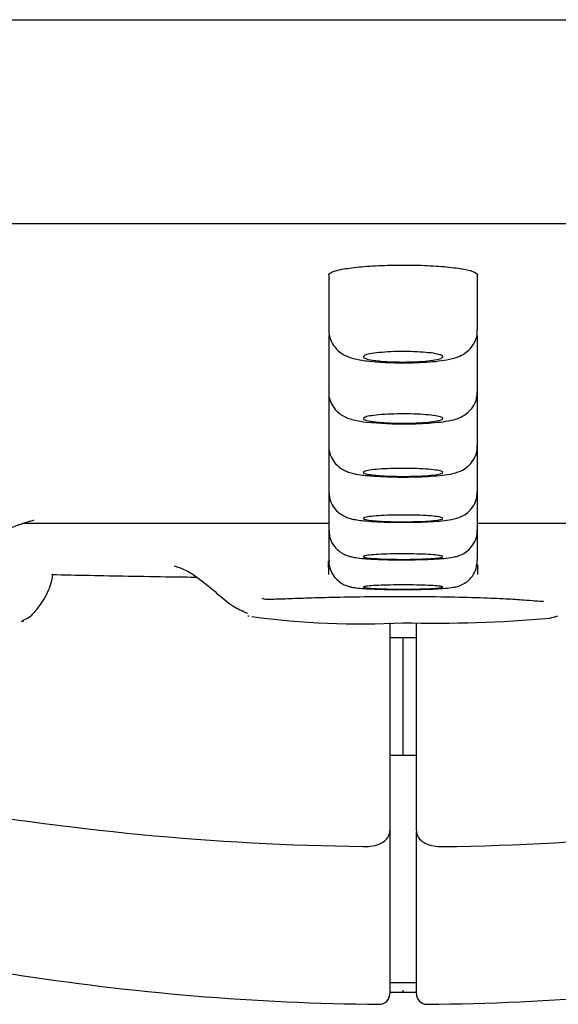
# Model space of a CAD drawing. Units: millimetres. Extents: x -18 to 532, y -18 to 464.
# Drawn here: x 152 to 163, y 355 to 373 of the extents above; entities that cross this region are included whole.
import ezdxf

# ---------------------------------------------------------------- set-up
doc = ezdxf.new("R2010")
doc.units = ezdxf.units.MM
for name, color, linetype in [('$DDT_AUDIT_GENERATED_(118)', 7, 'Continuous'), ('$DDT_AUDIT_GENERATED_(2C1)', 7, 'Continuous'), ('$DDT_AUDIT_GENERATED_(2F4)', 7, 'Continuous'), ('$DDT_AUDIT_GENERATED_(31C)', 7, 'Continuous'), ('$DDT_AUDIT_GENERATED_(327)', 7, 'Continuous'), ('$DDT_AUDIT_GENERATED_(339)', 7, 'Continuous'), ('$DDT_AUDIT_GENERATED_(36D)', 7, 'Continuous'), ('$DDT_AUDIT_GENERATED_(5F5)', 7, 'Continuous'), ('$DDT_AUDIT_GENERATED_(606)', 7, 'Continuous'), ('$DDT_AUDIT_GENERATED_(77)', 7, 'Continuous'), ('Default', 7, 'Continuous'), ('DV2_Default', 7, 'Continuous')]:
    doc.layers.add(name, color=color, linetype=linetype)

# ---------------------------------------------------------------- blocks, each defined once
blk = doc.blocks.new('SE1')
at = {"layer": '$DDT_AUDIT_GENERATED_(118)', "color": 7, "linetype": 'Continuous'}
for p, q in [((158.207, 368.393), (158.207, 367.331)), ((161.007, 367.331), (161.007, 368.387)), ((158.207, 367.227), (158.207, 366.168)), ((161.007, 366.168), (161.007, 367.222)), ((158.207, 366.168), (158.207, 365.154)), ((161.007, 365.154), (161.007, 366.168)), ((158.862, 365.604), (158.913, 365.598)), ((158.207, 365.154), (158.207, 364.287)), ((161.007, 364.287), (161.007, 365.154)), ((158.897, 364.595), (158.959, 364.589)), ((158.207, 364.287), (158.207, 363.567)), ((161.007, 363.567), (161.007, 364.287)), ((158.907, 363.737), (158.96, 363.732)), ((158.207, 363.567), (158.207, 362.994)), ((161.007, 362.994), (161.007, 363.567))]:
    blk.add_line(p, q, dxfattribs=at)
for centre, radius, start, end in [((159.173, 368.763), 2.03, 261.2466, 265.1267), ((159.592, 372.74), 6.028, 264.3725, 271.2061), ((159.576, 371.914), 6.351, 264.0127, 270.9664)]:
    blk.add_arc(centre, radius, start, end, dxfattribs=at)
for points, knots in [([(158.209, 367.334), (158.208, 367.33), (158.198, 367.269), (158.234, 367.146), (158.31, 367.011), (158.406, 366.916), (158.508, 366.853), (158.616, 366.809), (158.73, 366.779), (158.815, 366.765), (158.864, 366.757)], [0, 0, 0, 0, 0.008716, 0.173112, 0.306942, 0.425638, 0.54219, 0.670552, 0.839809, 1, 1, 1, 1]), ([(159.719, 366.713), (159.721, 366.713), (159.806, 366.713), (159.988, 366.721), (160.227, 366.739), (160.446, 366.77), (160.607, 366.807), (160.76, 366.88), (160.877, 366.976), (160.964, 367.106), (161.011, 367.239), (161.002, 367.311), (161, 367.331)], [0, 0, 0, 0, 0.003004, 0.144683, 0.287244, 0.436356, 0.61034, 0.705723, 0.785091, 0.873497, 0.969368, 1, 1, 1, 1]), ([(159.072, 366.757), (159.013, 366.765), (158.963, 366.774), (158.928, 366.784), (158.892, 366.795), (158.869, 366.806), (158.861, 366.817), (158.853, 366.828), (158.859, 366.839), (158.879, 366.85), (158.899, 366.861), (158.934, 366.872), (158.981, 366.881), (159.027, 366.89), (159.087, 366.899), (159.154, 366.905), (159.221, 366.912), (159.298, 366.917), (159.379, 366.921), (159.458, 366.924), (159.543, 366.926), (159.627, 366.926), (159.71, 366.925), (159.794, 366.923), (159.872, 366.919), (159.95, 366.915), (160.024, 366.91), (160.088, 366.903), (160.152, 366.896), (160.207, 366.887), (160.25, 366.877), (160.294, 366.868), (160.325, 366.857), (160.342, 366.847), (160.359, 366.836), (160.362, 366.824), (160.351, 366.813), (160.339, 366.802), (160.313, 366.791), (160.274, 366.781), (160.235, 366.771), (160.183, 366.762), (160.121, 366.754), (160.06, 366.747), (159.987, 366.74), (159.91, 366.736), (159.833, 366.731), (159.75, 366.728), (159.666, 366.728), (159.583, 366.727), (159.498, 366.728), (159.417, 366.731), (159.337, 366.733), (159.259, 366.738), (159.19, 366.744), (159.147, 366.748), (159.108, 366.752), (159.072, 366.757)], [0, 0, 0, 0, 0.054052, 0.054052, 0.054052, 0.108085, 0.108085, 0.108085, 0.162381, 0.162381, 0.162381, 0.216782, 0.216782, 0.216782, 0.270979, 0.270979, 0.270979, 0.324754, 0.324754, 0.324754, 0.378078, 0.378078, 0.378078, 0.431122, 0.431122, 0.431122, 0.484174, 0.484174, 0.484174, 0.537518, 0.537518, 0.537518, 0.591309, 0.591309, 0.591309, 0.645514, 0.645514, 0.645514, 0.699915, 0.699915, 0.699915, 0.754206, 0.754206, 0.754206, 0.808125, 0.808125, 0.808125, 0.861579, 0.861579, 0.861579, 0.914682, 0.914682, 0.914682, 0.967699, 0.967699, 0.967699, 1, 1, 1, 1]), ([(158.213, 366.169), (158.211, 366.155), (158.202, 366.086), (158.244, 365.961), (158.322, 365.834), (158.418, 365.747), (158.518, 365.689), (158.62, 365.65), (158.729, 365.624), (158.812, 365.611), (158.862, 365.604)], [0, 0, 0, 0, 0.035245, 0.1929, 0.321067, 0.436014, 0.547559, 0.670102, 0.83165, 1, 1, 1, 1]), ([(159.683, 365.564), (159.693, 365.564), (159.784, 365.564), (159.972, 365.571), (160.209, 365.586), (160.424, 365.612), (160.576, 365.642), (160.717, 365.697), (160.832, 365.773), (160.932, 365.886), (160.999, 366.027), (161.001, 366.12), (161.001, 366.167)], [0, 0, 0, 0, 0.013842, 0.151782, 0.290281, 0.43413, 0.597668, 0.684984, 0.760524, 0.841417, 0.932155, 1, 1, 1, 1]), ([(159.073, 365.603), (159.014, 365.61), (158.964, 365.619), (158.929, 365.627), (158.893, 365.636), (158.87, 365.646), (158.861, 365.656), (158.853, 365.665), (158.859, 365.676), (158.879, 365.685), (158.898, 365.695), (158.933, 365.704), (158.979, 365.712), (159.025, 365.72), (159.084, 365.728), (159.151, 365.734), (159.218, 365.74), (159.295, 365.744), (159.375, 365.747), (159.455, 365.75), (159.54, 365.752), (159.624, 365.752), (159.707, 365.752), (159.791, 365.75), (159.869, 365.746), (159.947, 365.743), (160.022, 365.738), (160.086, 365.732), (160.15, 365.726), (160.206, 365.718), (160.249, 365.71), (160.293, 365.701), (160.324, 365.692), (160.341, 365.682), (160.359, 365.673), (160.362, 365.663), (160.351, 365.653), (160.34, 365.643), (160.314, 365.634), (160.276, 365.625), (160.237, 365.616), (160.185, 365.608), (160.124, 365.601), (160.063, 365.594), (159.991, 365.589), (159.914, 365.585), (159.837, 365.581), (159.753, 365.578), (159.67, 365.578), (159.587, 365.577), (159.501, 365.578), (159.42, 365.58), (159.339, 365.582), (159.261, 365.587), (159.192, 365.592), (159.149, 365.595), (159.109, 365.599), (159.073, 365.603)], [0, 0, 0, 0, 0.053972, 0.053972, 0.053972, 0.107929, 0.107929, 0.107929, 0.16209, 0.16209, 0.16209, 0.216334, 0.216334, 0.216334, 0.270423, 0.270423, 0.270423, 0.324186, 0.324186, 0.324186, 0.377599, 0.377599, 0.377599, 0.430793, 0.430793, 0.430793, 0.483989, 0.483989, 0.483989, 0.53741, 0.53741, 0.53741, 0.591178, 0.591178, 0.591178, 0.645268, 0.645268, 0.645268, 0.699512, 0.699512, 0.699512, 0.753672, 0.753672, 0.753672, 0.807547, 0.807547, 0.807547, 0.861062, 0.861062, 0.861062, 0.914302, 0.914302, 0.914302, 0.967472, 0.967472, 0.967472, 1, 1, 1, 1]), ([(158.209, 365.157), (158.208, 365.154), (158.198, 365.094), (158.233, 364.973), (158.307, 364.839), (158.401, 364.747), (158.497, 364.688), (158.591, 364.65), (158.698, 364.622), (158.802, 364.605), (158.877, 364.597), (158.897, 364.595)], [0, 0, 0, 0, 0.006248, 0.161785, 0.28788, 0.397315, 0.497877, 0.600271, 0.728559, 0.937477, 1, 1, 1, 1]), ([(158.959, 364.589), (158.975, 364.587), (159.057, 364.58), (159.243, 364.569), (159.504, 364.562), (159.77, 364.563), (160.023, 364.571), (160.253, 364.586), (160.458, 364.611), (160.601, 364.638), (160.751, 364.703), (160.864, 364.789), (160.954, 364.911), (161.006, 365.045), (161.002, 365.124), (161, 365.154)], [0, 0, 0, 0, 0.021632, 0.125619, 0.223889, 0.320487, 0.417678, 0.515498, 0.617312, 0.736872, 0.795137, 0.846851, 0.904901, 0.969567, 1, 1, 1, 1]), ([(159.074, 364.598), (159.015, 364.604), (158.965, 364.611), (158.929, 364.619), (158.893, 364.626), (158.87, 364.635), (158.861, 364.643), (158.853, 364.652), (158.858, 364.66), (158.878, 364.668), (158.898, 364.677), (158.932, 364.685), (158.978, 364.692), (159.023, 364.699), (159.082, 364.705), (159.149, 364.711), (159.216, 364.716), (159.292, 364.72), (159.372, 364.722), (159.451, 364.725), (159.537, 364.726), (159.62, 364.726), (159.704, 364.726), (159.788, 364.725), (159.867, 364.722), (159.945, 364.719), (160.02, 364.714), (160.084, 364.709), (160.149, 364.704), (160.205, 364.697), (160.248, 364.69), (160.292, 364.683), (160.324, 364.675), (160.341, 364.667), (160.359, 364.658), (160.362, 364.65), (160.351, 364.641), (160.34, 364.633), (160.315, 364.624), (160.277, 364.617), (160.239, 364.609), (160.187, 364.602), (160.126, 364.596), (160.065, 364.591), (159.993, 364.586), (159.916, 364.582), (159.84, 364.579), (159.757, 364.577), (159.673, 364.576), (159.59, 364.575), (159.504, 364.576), (159.423, 364.578), (159.342, 364.58), (159.264, 364.583), (159.194, 364.588), (159.151, 364.591), (159.11, 364.594), (159.074, 364.598)], [0, 0, 0, 0, 0.053903, 0.053903, 0.053903, 0.107795, 0.107795, 0.107795, 0.161839, 0.161839, 0.161839, 0.215947, 0.215947, 0.215947, 0.26994, 0.26994, 0.26994, 0.323692, 0.323692, 0.323692, 0.377181, 0.377181, 0.377181, 0.430504, 0.430504, 0.430504, 0.483827, 0.483827, 0.483827, 0.537317, 0.537317, 0.537317, 0.591066, 0.591066, 0.591066, 0.645057, 0.645057, 0.645057, 0.699164, 0.699164, 0.699164, 0.753211, 0.753211, 0.753211, 0.807045, 0.807045, 0.807045, 0.860611, 0.860611, 0.860611, 0.91397, 0.91397, 0.91397, 0.967273, 0.967273, 0.967273, 1, 1, 1, 1]), ([(158.209, 364.284), (158.215, 364.219), (158.226, 364.116), (158.304, 363.979), (158.394, 363.887), (158.488, 363.828), (158.575, 363.792), (158.665, 363.768), (158.769, 363.751), (158.855, 363.742), (158.907, 363.737)], [0, 0, 0, 0, 0.146949, 0.271318, 0.378645, 0.474355, 0.564755, 0.672346, 0.834674, 1, 1, 1, 1]), ([(158.96, 363.732), (158.979, 363.731), (159.061, 363.724), (159.246, 363.716), (159.504, 363.71), (159.768, 363.711), (160.019, 363.717), (160.246, 363.73), (160.445, 363.75), (160.575, 363.771), (160.712, 363.819), (160.823, 363.888), (160.923, 363.993), (160.995, 364.134), (161.001, 364.232), (161.003, 364.285)], [0, 0, 0, 0, 0.024707, 0.12657, 0.223635, 0.319324, 0.415576, 0.512256, 0.612286, 0.726834, 0.77951, 0.82934, 0.883407, 0.945082, 1, 1, 1, 1]), ([(159.075, 363.74), (159.016, 363.745), (158.966, 363.751), (158.93, 363.758), (158.894, 363.764), (158.87, 363.771), (158.862, 363.778), (158.853, 363.785), (158.858, 363.793), (158.878, 363.799), (158.897, 363.806), (158.931, 363.813), (158.976, 363.819), (159.022, 363.825), (159.08, 363.831), (159.147, 363.835), (159.213, 363.839), (159.29, 363.843), (159.369, 363.845), (159.449, 363.847), (159.534, 363.849), (159.618, 363.848), (159.702, 363.848), (159.786, 363.847), (159.865, 363.845), (159.943, 363.842), (160.018, 363.839), (160.083, 363.834), (160.147, 363.83), (160.204, 363.824), (160.247, 363.818), (160.291, 363.812), (160.323, 363.805), (160.341, 363.798), (160.358, 363.791), (160.362, 363.784), (160.351, 363.777), (160.341, 363.77), (160.315, 363.763), (160.278, 363.756), (160.24, 363.75), (160.188, 363.744), (160.128, 363.739), (160.067, 363.734), (159.996, 363.73), (159.919, 363.727), (159.843, 363.724), (159.759, 363.722), (159.676, 363.722), (159.592, 363.721), (159.506, 363.721), (159.425, 363.723), (159.344, 363.725), (159.265, 363.728), (159.196, 363.732), (159.152, 363.734), (159.112, 363.737), (159.075, 363.74)], [0, 0, 0, 0, 0.053845, 0.053845, 0.053845, 0.107682, 0.107682, 0.107682, 0.161628, 0.161628, 0.161628, 0.215619, 0.215619, 0.215619, 0.269531, 0.269531, 0.269531, 0.32327, 0.32327, 0.32327, 0.376823, 0.376823, 0.376823, 0.430256, 0.430256, 0.430256, 0.483688, 0.483688, 0.483688, 0.537238, 0.537238, 0.537238, 0.590973, 0.590973, 0.590973, 0.64488, 0.64488, 0.64488, 0.698871, 0.698871, 0.698871, 0.75282, 0.75282, 0.75282, 0.806618, 0.806618, 0.806618, 0.860226, 0.860226, 0.860226, 0.913685, 0.913685, 0.913685, 0.967103, 0.967103, 0.967103, 1, 1, 1, 1]), ([(158.213, 363.565), (158.215, 363.508), (158.221, 363.41), (158.292, 363.276), (158.381, 363.18), (158.474, 363.118), (158.557, 363.082), (158.633, 363.061), (158.731, 363.043), (158.832, 363.032), (158.908, 363.026), (158.921, 363.025)], [0, 0, 0, 0, 0.127012, 0.250256, 0.355213, 0.447735, 0.52912, 0.610625, 0.732175, 0.960576, 1, 1, 1, 1]), ([(158.921, 363.025), (158.958, 363.023), (159.053, 363.017), (159.254, 363.009), (159.51, 363.004), (159.771, 363.005), (160.019, 363.011), (160.242, 363.021), (160.434, 363.037), (160.553, 363.052), (160.673, 363.087), (160.778, 363.138), (160.883, 363.225), (160.967, 363.352), (161.011, 363.479), (161.003, 363.549), (161.001, 363.568)], [0, 0, 0, 0, 0.048587, 0.146001, 0.239705, 0.332384, 0.425575, 0.519029, 0.615198, 0.722883, 0.767707, 0.813948, 0.862669, 0.918675, 0.981441, 1, 1, 1, 1]), ([(158.212, 362.996), (158.21, 362.985), (158.201, 362.92), (158.24, 362.799), (158.315, 362.673), (158.406, 362.588), (158.495, 362.536), (158.571, 362.507), (158.637, 362.491), (158.715, 362.478), (158.809, 362.469), (158.889, 362.464), (158.922, 362.462)], [0, 0, 0, 0, 0.023474, 0.165332, 0.279398, 0.377302, 0.462636, 0.53418, 0.602088, 0.704804, 0.895661, 1, 1, 1, 1]), ([(159.076, 363.029), (159.016, 363.033), (158.967, 363.038), (158.93, 363.043), (158.894, 363.049), (158.871, 363.054), (158.862, 363.06), (158.853, 363.066), (158.858, 363.072), (158.877, 363.078), (158.896, 363.083), (158.93, 363.089), (158.975, 363.094), (159.021, 363.099), (159.079, 363.103), (159.145, 363.107), (159.211, 363.11), (159.288, 363.113), (159.367, 363.115), (159.447, 363.117), (159.532, 363.118), (159.616, 363.118), (159.699, 363.117), (159.784, 363.116), (159.863, 363.114), (159.942, 363.112), (160.017, 363.11), (160.081, 363.106), (160.146, 363.102), (160.203, 363.098), (160.247, 363.093), (160.291, 363.088), (160.323, 363.082), (160.34, 363.077), (160.358, 363.071), (160.362, 363.065), (160.352, 363.059), (160.341, 363.053), (160.316, 363.048), (160.278, 363.043), (160.241, 363.037), (160.19, 363.033), (160.129, 363.029), (160.069, 363.024), (159.997, 363.021), (159.921, 363.019), (159.845, 363.016), (159.761, 363.015), (159.678, 363.014), (159.594, 363.014), (159.509, 363.014), (159.427, 363.015), (159.346, 363.017), (159.267, 363.019), (159.197, 363.022), (159.153, 363.024), (159.112, 363.027), (159.076, 363.029)], [0, 0, 0, 0, 0.053797, 0.053797, 0.053797, 0.10759, 0.10759, 0.10759, 0.161454, 0.161454, 0.161454, 0.215349, 0.215349, 0.215349, 0.269192, 0.269192, 0.269192, 0.32292, 0.32292, 0.32292, 0.376525, 0.376525, 0.376525, 0.430049, 0.430049, 0.430049, 0.483572, 0.483572, 0.483572, 0.537173, 0.537173, 0.537173, 0.590897, 0.590897, 0.590897, 0.644735, 0.644735, 0.644735, 0.69863, 0.69863, 0.69863, 0.752497, 0.752497, 0.752497, 0.806265, 0.806265, 0.806265, 0.859906, 0.859906, 0.859906, 0.913448, 0.913448, 0.913448, 0.966962, 0.966962, 0.966962, 1, 1, 1, 1]), ([(158.922, 362.462), (158.958, 362.46), (159.051, 362.455), (159.248, 362.449), (159.5, 362.445), (159.758, 362.446), (160.006, 362.45), (160.226, 362.457), (160.413, 362.469), (160.526, 362.481), (160.626, 362.501), (160.722, 362.535), (160.825, 362.599), (160.922, 362.7), (160.994, 362.839), (161.001, 362.937), (161.004, 362.992)], [0, 0, 0, 0, 0.047841, 0.143234, 0.235624, 0.32721, 0.419228, 0.511309, 0.605372, 0.707321, 0.752795, 0.793121, 0.837008, 0.887044, 0.945906, 1, 1, 1, 1]), ([(159.076, 362.465), (159.017, 362.468), (158.967, 362.472), (158.931, 362.476), (158.895, 362.48), (158.871, 362.484), (158.862, 362.489), (158.853, 362.493), (158.858, 362.498), (158.877, 362.502), (158.896, 362.506), (158.93, 362.511), (158.975, 362.515), (159.02, 362.518), (159.078, 362.522), (159.144, 362.525), (159.21, 362.527), (159.286, 362.529), (159.365, 362.531), (159.445, 362.532), (159.53, 362.533), (159.614, 362.533), (159.698, 362.533), (159.783, 362.532), (159.862, 362.531), (159.94, 362.529), (160.015, 362.527), (160.08, 362.524), (160.146, 362.521), (160.202, 362.518), (160.246, 362.514), (160.29, 362.51), (160.322, 362.506), (160.34, 362.502), (160.358, 362.497), (160.362, 362.493), (160.352, 362.488), (160.341, 362.484), (160.316, 362.479), (160.279, 362.475), (160.242, 362.471), (160.191, 362.467), (160.13, 362.464), (160.07, 362.461), (159.999, 362.459), (159.923, 362.457), (159.846, 362.455), (159.763, 362.454), (159.68, 362.453), (159.596, 362.453), (159.51, 362.453), (159.429, 362.454), (159.347, 362.455), (159.268, 362.457), (159.198, 362.459), (159.154, 362.461), (159.113, 362.463), (159.076, 362.465)], [0, 0, 0, 0, 0.05376, 0.05376, 0.05376, 0.107517, 0.107517, 0.107517, 0.161317, 0.161317, 0.161317, 0.215136, 0.215136, 0.215136, 0.268923, 0.268923, 0.268923, 0.322642, 0.322642, 0.322642, 0.376287, 0.376287, 0.376287, 0.429884, 0.429884, 0.429884, 0.483479, 0.483479, 0.483479, 0.537121, 0.537121, 0.537121, 0.590837, 0.590837, 0.590837, 0.644622, 0.644622, 0.644622, 0.69844, 0.69844, 0.69844, 0.752242, 0.752242, 0.752242, 0.805985, 0.805985, 0.805985, 0.859652, 0.859652, 0.859652, 0.913259, 0.913259, 0.913259, 0.966849, 0.966849, 0.966849, 1, 1, 1, 1])]:
    blk.add_open_spline(points, degree=3, knots=knots, dxfattribs=at)
at = {"layer": '$DDT_AUDIT_GENERATED_(2C1)', "color": 7, "linetype": 'Continuous'}
for p, q in [((156.68, 361.955), (156.702, 361.947)), ((152.416, 361.846), (152.465, 361.854)), ((159.607, 361.815), (159.607, 361.826))]:
    blk.add_line(p, q, dxfattribs=at)
for centre, radius, start, end in [((158.818, 377.329), 15.528, 262.3774, 272.9144), ((160.248, 385.077), 23.264, 268.4234, 275.2366), ((162.203, 362.903), 1.007, 279.6035, 288.5187)]:
    blk.add_arc(centre, radius, start, end, dxfattribs=at)
for points, knots in [([(155.297, 362.893), (155.297, 362.893), (155.297, 362.891), (155.319, 362.883), (155.399, 362.857), (155.476, 362.829), (155.57, 362.779), (155.652, 362.729), (155.747, 362.662), (155.899, 362.546), (156.118, 362.363), (156.379, 362.133), (156.574, 362.045), (156.676, 361.999)], [0.7011735, 0.7011735, 0.7011735, 0.7011735, 0.7081319, 0.7574702, 0.7987927, 0.8321598, 0.8458774, 0.8585551, 0.8713899, 0.8855131, 0.920203, 0.964076, 1, 1, 1, 1]), ([(152.438, 361.863), (152.477, 361.879), (152.58, 361.924), (152.774, 362.135), (152.951, 362.447), (153.012, 362.665), (153.002, 362.725), (152.999, 362.736)], [0.0143435, 0.0143435, 0.0143435, 0.0143435, 0.0790785, 0.2062955, 0.4707429, 0.7333802, 0.8018211, 0.8018211, 0.8018211, 0.8018211]), ([(152.988, 362.728), (153.469, 362.718), (154.215, 362.703), (155.128, 362.688), (155.561, 362.682), (155.72, 362.68)], [0.2708611, 0.2708611, 0.2708611, 0.2708611, 0.4290352, 0.5194436, 0.5719341, 0.5719341, 0.5719341, 0.5719341]), ([(156.949, 362.281), (156.957, 362.276), (156.99, 362.266), (157.134, 362.265), (157.417, 362.275), (157.825, 362.29), (158.34, 362.304), (158.959, 362.315), (159.364, 362.316), (159.607, 362.317)], [0.1547895, 0.1547895, 0.1547895, 0.1547895, 0.2182782, 0.3331707, 0.4543302, 0.5823314, 0.7157516, 0.8554723, 1, 1, 1, 1]), ([(159.607, 362.317), (159.904, 362.316), (160.375, 362.313), (161.045, 362.296), (161.529, 362.275), (161.868, 362.254), (162.113, 362.233), (162.216, 362.226), (162.249, 362.228), (162.252, 362.228)], [0, 0, 0, 0, 0.1745782, 0.32647, 0.4557462, 0.5616617, 0.6502069, 0.7504473, 0.758166, 0.758166, 0.758166, 0.758166])]:
    blk.add_open_spline(points, degree=3, knots=knots, dxfattribs=at)
at = {"layer": '$DDT_AUDIT_GENERATED_(2F4)', "color": 7, "linetype": 'Continuous'}
for p, q in [((159.357, 357.911), (159.357, 357.4)), ((159.357, 357.4), (159.357, 354.84))]:
    blk.add_line(p, q, dxfattribs=at)
for centre, radius, start, end in [((159.607, 402.138), 47.5, 261.0292, 269.4549), ((159.157, 354.84), 0.2, 269.4549, 0)]:
    blk.add_arc(centre, radius, start, end, dxfattribs=at)
at = {"layer": '$DDT_AUDIT_GENERATED_(31C)', "color": 7, "linetype": 'Continuous'}
blk.add_line((159.357, 361.821), (159.357, 357.911), dxfattribs=at)
blk.add_arc((159.561, 409.245), 51.64, 250.6107, 269.2165, dxfattribs=at)
blk.add_open_spline([(158.855, 357.61), (158.862, 357.609), (158.92, 357.607), (159.048, 357.62), (159.18, 357.659), (159.28, 357.724), (159.338, 357.805), (159.362, 357.875), (159.356, 357.907), (159.356, 357.911)], degree=3, knots=[0, 0, 0, 0, 0.027113, 0.258449, 0.517987, 0.693704, 0.843343, 0.986594, 1, 1, 1, 1], dxfattribs=at)
at = {"layer": '$DDT_AUDIT_GENERATED_(327)', "color": 7, "linetype": 'Continuous'}
blk.add_line((159.357, 361.544), (159.857, 361.544), dxfattribs=at)
at = {"layer": '$DDT_AUDIT_GENERATED_(339)', "color": 7, "linetype": 'Continuous'}
for p, q in [((249.326, 369.328), (69.889, 369.328)), ((159.611, 359.334), (159.611, 361.544))]:
    blk.add_line(p, q, dxfattribs=at)
blk.add_arc((136.791, 355.088), 22.818, 359.4477, 359.5479, dxfattribs=at)
for centre, major_axis, ratio, start_param, end_param in [((159.607, 361.024), (-18.25, 0), 0.092749, 1.557097, 1.584495), ((159.607, 355.548), (0, 0.47), 1, 3.141593, 3.142153)]:
    blk.add_ellipse(centre, major_axis=major_axis, ratio=ratio, start_param=start_param, end_param=end_param, dxfattribs=at)
for points in [[(159.357, 355.05), (159.437, 355.05), (159.52, 355.05), (159.607, 355.05)], [(159.607, 355.048), (159.695, 355.048), (159.778, 355.048), (159.857, 355.048)], [(159.357, 354.87), (159.439, 354.869), (159.523, 354.868), (159.608, 354.868)], [(159.608, 354.868), (159.694, 354.868), (159.778, 354.869), (159.861, 354.87)]]:
    blk.add_open_spline(points, degree=3, dxfattribs=at)
at = {"layer": '$DDT_AUDIT_GENERATED_(36D)', "color": 7, "linetype": 'Continuous'}
for p, q in [((158.196, 362.982), (158.202, 362.73)), ((161.013, 362.73), (161.017, 362.916))]:
    blk.add_line(p, q, dxfattribs=at)
at = {"layer": '$DDT_AUDIT_GENERATED_(5F5)', "color": 7, "linetype": 'Continuous'}
for p, q in [((159.857, 357.4), (159.857, 357.877)), ((159.857, 354.84), (159.857, 357.4))]:
    blk.add_line(p, q, dxfattribs=at)
for centre, radius, start, end in [((159.607, 402.138), 47.5, 270.5451, 278.9767), ((160.057, 354.84), 0.2, 180, 270.5451)]:
    blk.add_arc(centre, radius, start, end, dxfattribs=at)
at = {"layer": '$DDT_AUDIT_GENERATED_(606)', "color": 7, "linetype": 'Continuous'}
blk.add_line((159.857, 357.911), (159.857, 361.799), dxfattribs=at)
blk.add_arc((159.655, 409.237), 51.633, 270.7822, 289.3907, dxfattribs=at)
blk.add_open_spline([(159.861, 357.911), (159.861, 357.886), (159.863, 357.837), (159.903, 357.763), (159.966, 357.702), (160.056, 357.652), (160.189, 357.615), (160.296, 357.611), (160.36, 357.609)], degree=3, knots=[0, 0, 0, 0, 0.10407, 0.235436, 0.368041, 0.525678, 0.753035, 1, 1, 1, 1], dxfattribs=at)
at = {"layer": '$DDT_AUDIT_GENERATED_(77)', "color": 7, "linetype": 'Continuous'}
for p, q in [((152.457, 363.697), (158.207, 363.697)), ((161.007, 363.697), (166.772, 363.697))]:
    blk.add_line(p, q, dxfattribs=at)
for points, knots in [([(158.207, 368.367), (158.207, 368.383), (158.223, 368.399), (158.253, 368.414), (158.293, 368.435), (158.36, 368.454), (158.449, 368.472), (158.537, 368.489), (158.65, 368.505), (158.777, 368.517), (158.904, 368.529), (159.048, 368.539), (159.199, 368.545), (159.348, 368.551), (159.507, 368.554), (159.664, 368.553), (159.819, 368.552), (159.975, 368.548), (160.12, 368.54), (160.264, 368.533), (160.401, 368.522), (160.519, 368.508), (160.637, 368.495), (160.739, 368.479), (160.817, 368.461), (160.896, 368.443), (160.953, 368.423), (160.982, 368.402), (160.999, 368.391), (161.007, 368.379), (161.007, 368.367)], [0.1215364, 0.1215364, 0.1215364, 0.1215364, 0.1624317, 0.1624317, 0.1624317, 0.2168354, 0.2168354, 0.2168354, 0.2710225, 0.2710225, 0.2710225, 0.3247784, 0.3247784, 0.3247784, 0.3780833, 0.3780833, 0.3780833, 0.4311163, 0.4311163, 0.4311163, 0.4841715, 0.4841715, 0.4841715, 0.5375291, 0.5375291, 0.5375291, 0.5913402, 0.5913402, 0.5913402, 0.6217882, 0.6217882, 0.6217882, 0.6217882]), ([(150.818, 362.415), (150.952, 362.587), (151.156, 362.841), (151.5, 363.163), (151.783, 363.372), (152.016, 363.51), (152.196, 363.597), (152.318, 363.646), (152.397, 363.675), (152.448, 363.693), (152.495, 363.708), (152.555, 363.726), (152.616, 363.742), (152.646, 363.751), (152.651, 363.754), (152.651, 363.755)], [0, 0, 0, 0, 0.0315825, 0.0559671, 0.0748257, 0.0892167, 0.0997921, 0.1069801, 0.1097452, 0.1123626, 0.1149835, 0.1177778, 0.1245603, 0.1339538, 0.1418398, 0.1418398, 0.1418398, 0.1418398])]:
    blk.add_open_spline(points, degree=3, knots=knots, dxfattribs=at)
at = {"layer": 'DV2_Default', "color": 7, "linetype": 'Continuous'}
blk.add_line((65.057, 373.17), (254.158, 373.17), dxfattribs=at)

msp = doc.modelspace()

# ---------------------------------------------------------------- block references
at = {"layer": 'Default'}
msp.add_blockref('SE1', (0, 0), dxfattribs=at)

doc.saveas('drawing.dxf')
